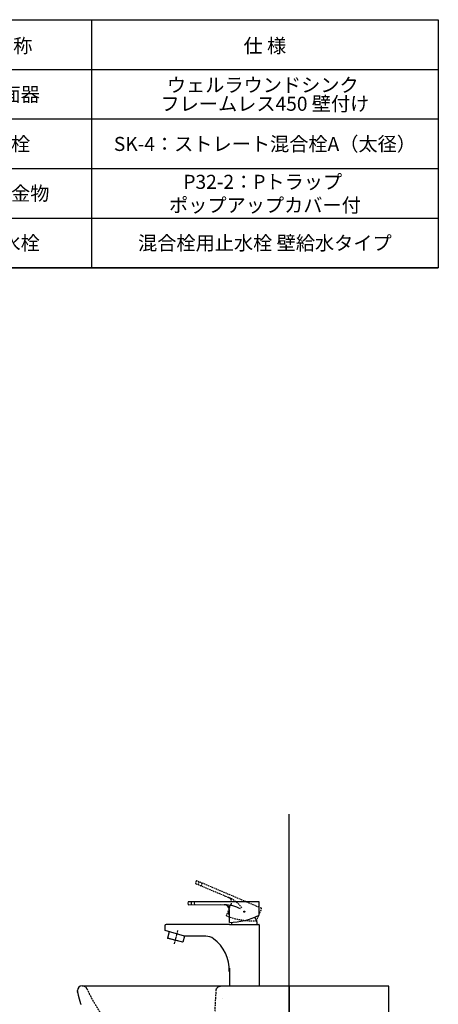
# Model space of a CAD drawing. Extents: x 784 to 1833, y -1199 to -921.
# Drawn here: x 1124 to 1187, y -1069 to -921 of the extents above; entities that cross this region are included whole.
import ezdxf
from ezdxf.enums import TextEntityAlignment as Align

# ---------------------------------------------------------------- set-up
doc = ezdxf.new("R2010")
doc.units = 0
doc.header["$PDMODE"] = 1
doc.header["$PDSIZE"] = -2
for name, pattern in [('DASHED-2', [3.81, 2.54, -1.27]), ('DASHED2', [3.175, 2.116667, -1.058333]), ('ISO-02___', [3.81, 3.048, -0.762]), ('ISO-10______', [4.699, 3.048, -0.762, 0.127, -0.762])]:
    doc.linetypes.add(name, pattern=pattern)
doc.layers.get('DEFPOINTS').update_dxf_attribs({"linetype": 'CONTINUOUS'})
for name, color, linetype in [('0_03____', 7, 'CONTINUOUS'), ('0_05__', 7, 'CONTINUOUS'), ('0_18__', 7, 'CONTINUOUS'), ('0_25___', 7, 'CONTINUOUS'), ('__-1', 7, 'CONTINUOUS'), ('__-2', 7, 'CONTINUOUS'), ('__-3', 7, 'CONTINUOUS'), ('LY_1', 254, 'CONTINUOUS')]:
    doc.layers.add(name, color=color, linetype=linetype)
doc.styles.add('______MEDIUM', font='txt', dxfattribs={"bigfont": '游ゴシック Medium'})
doc.styles.add('______MEDIUM-B', font='txt', dxfattribs={"bigfont": '游ゴシック Medium'})
doc.styles.get("Standard").update_dxf_attribs({"font": 'txt', "bigfont": 'BIGFONT.SHX'})
doc.dimstyles.get("Standard").update_dxf_attribs({"dimtxt": 0.18, "dimasz": 0.18, "dimexe": 0.18, "dimexo": 0.0625, "dimgap": 0.09, "dimtad": 0, "dimtih": 1, "dimtoh": 1, "dimzin": 0, "dimcen": 0.09, "dimazin": 3, "dimtfac": 1, "dimtofl": 0, "dimtmove": 0, "dimatfit": 3})

# ---------------------------------------------------------------- blocks, each defined once
blk = doc.blocks.new('____-63')
at = {"layer": '0_05__', "linetype": 'DASHED-2', "flags": 128}
for points in [[(1394.1, 4250.7), (1394.3, 4250.2), (1394.6, 4249.7), (1394.8, 4249.1), (1395, 4248.6), (1395.3, 4248.1), (1395.5, 4247.5), (1395.8, 4247), (1396, 4246.4), (1396.3, 4245.9), (1396.5, 4245.4), (1396.8, 4244.8), (1397.1, 4244.3), (1397.3, 4243.7), (1397.6, 4243.2), (1397.9, 4242.7), (1398.2, 4242.1), (1398.4, 4241.6), (1398.7, 4241), (1399, 4240.5), (1399.3, 4239.9), (1399.6, 4239.4), (1399.8, 4238.8), (1400.1, 4238.3), (1400.4, 4237.7), (1400.7, 4237.1), (1401, 4236.6), (1401.3, 4236), (1401.6, 4235.5), (1401.9, 4234.9), (1402.3, 4234.3), (1402.6, 4233.8), (1402.9, 4233.2), (1403.2, 4232.6), (1403.5, 4232.1), (1403.8, 4231.5), (1404.2, 4230.9), (1404.5, 4230.4), (1404.8, 4229.8), (1405.2, 4229.2), (1405.5, 4228.6), (1405.8, 4228.1), (1406.2, 4227.5), (1406.5, 4226.9), (1406.9, 4226.3), (1407.2, 4225.7), (1407.6, 4225.2), (1407.9, 4224.6), (1408.3, 4224), (1408.6, 4223.4), (1409, 4222.8), (1409.4, 4222.2), (1409.7, 4221.6), (1410.1, 4221), (1410.5, 4220.5), (1410.8, 4219.9), (1411.2, 4219.3), (1411.6, 4218.7), (1412, 4218.1), (1412.4, 4217.5), (1412.7, 4216.9), (1413.1, 4216.3), (1413.5, 4215.7), (1413.9, 4215.1), (1414.3, 4214.5), (1414.7, 4213.9), (1415.1, 4213.3), (1415.5, 4212.7), (1415.9, 4212.1), (1416.3, 4211.5), (1416.7, 4210.9), (1417.1, 4210.3), (1417.5, 4209.7), (1417.9, 4209.1), (1418.3, 4208.5), (1418.7, 4207.9), (1419.1, 4207.3), (1419.6, 4206.8), (1420, 4206.2), (1420.4, 4205.6), (1420.8, 4205), (1421.2, 4204.5), (1421.6, 4203.9), (1422, 4203.3), (1422.4, 4202.8), (1422.8, 4202.2), (1423.2, 4201.6), (1423.7, 4201.1), (1424.1, 4200.5), (1424.5, 4199.9), (1424.9, 4199.4), (1425.3, 4198.8), (1425.7, 4198.3), (1426.1, 4197.7), (1426.6, 4197.2), (1427, 4196.6), (1427.4, 4196.1), (1427.8, 4195.6), (1428.2, 4195), (1428.7, 4194.5), (1429.1, 4193.9), (1429.5, 4193.4), (1429.9, 4192.9), (1430.3, 4192.3), (1430.8, 4191.8), (1431.2, 4191.3), (1431.6, 4190.8), (1432, 4190.2), (1432.5, 4189.7), (1432.9, 4189.2), (1433.3, 4188.7), (1433.7, 4188.2), (1434.2, 4187.7), (1434.6, 4187.1), (1435, 4186.6), (1435.5, 4186.1), (1435.9, 4185.6), (1436.3, 4185.1), (1436.8, 4184.6), (1437.2, 4184.1), (1437.6, 4183.6), (1438.1, 4183.1), (1438.5, 4182.6), (1438.9, 4182.1), (1439.4, 4181.7), (1439.8, 4181.2), (1440.2, 4180.7), (1440.7, 4180.2), (1441.1, 4179.7), (1441.5, 4179.2), (1442, 4178.8), (1442.4, 4178.3), (1442.8, 4177.8), (1443.3, 4177.4), (1443.7, 4176.9), (1444.1, 4176.5), (1444.5, 4176), (1445, 4175.6), (1445.4, 4175.1), (1445.8, 4174.7), (1446.2, 4174.2), (1446.6, 4173.8), (1447, 4173.4), (1447.4, 4173), (1447.8, 4172.6), (1448.2, 4172.1), (1448.6, 4171.7), (1449, 4171.3), (1449.4, 4170.9), (1449.8, 4170.5), (1450.2, 4170.1), (1450.6, 4169.7), (1451, 4169.4), (1451.3, 4169), (1451.7, 4168.6), (1452.1, 4168.2), (1452.5, 4167.9), (1452.8, 4167.5), (1453.2, 4167.1), (1453.6, 4166.8), (1453.9, 4166.4), (1454.3, 4166.1), (1454.7, 4165.8), (1455, 4165.4), (1455.4, 4165.1), (1455.7, 4164.7), (1456.1, 4164.4), (1456.4, 4164.1), (1456.8, 4163.8), (1457.1, 4163.5), (1457.5, 4163.2), (1457.8, 4162.8), (1458.2, 4162.5), (1458.5, 4162.2), (1458.8, 4162), (1459.1, 4161.7), (1459.5, 4161.4), (1459.8, 4161.1), (1460.1, 4160.8), (1460.4, 4160.5), (1460.8, 4160.3), (1461.1, 4160), (1461.4, 4159.8), (1461.7, 4159.5), (1462, 4159.2), (1462.3, 4159), (1462.6, 4158.8), (1462.9, 4158.5), (1463.2, 4158.3), (1463.5, 4158), (1463.8, 4157.8), (1464.1, 4157.6), (1464.4, 4157.4), (1464.7, 4157.2), (1465, 4156.9), (1465.3, 4156.7), (1465.6, 4156.5), (1465.9, 4156.3), (1466.1, 4156.1), (1466.4, 4155.9), (1466.7, 4155.7), (1467, 4155.5), (1467.3, 4155.3), (1467.5, 4155.1), (1467.8, 4154.9), (1468.1, 4154.7), (1468.4, 4154.5), (1468.6, 4154.4), (1468.9, 4154.2), (1469.2, 4154), (1469.4, 4153.8), (1469.7, 4153.6), (1470, 4153.5), (1470.2, 4153.3), (1470.5, 4153.1), (1470.7, 4153), (1471, 4152.8), (1471.3, 4152.6), (1471.5, 4152.5), (1471.8, 4152.3), (1472, 4152.2), (1472.3, 4152), (1472.5, 4151.9), (1472.8, 4151.7), (1473, 4151.6), (1473.3, 4151.4), (1473.5, 4151.3), (1473.8, 4151.2), (1474, 4151), (1474.3, 4150.9), (1474.5, 4150.7), (1474.7, 4150.6), (1475, 4150.5), (1475.2, 4150.4), (1475.4, 4150.2), (1475.7, 4150.1), (1475.9, 4150), (1476.1, 4149.9), (1476.4, 4149.8), (1476.6, 4149.7), (1476.8, 4149.6), (1477.1, 4149.4), (1477.3, 4149.3), (1477.5, 4149.2), (1477.7, 4149.1), (1477.9, 4149), (1478.2, 4148.9), (1478.4, 4148.9), (1478.6, 4148.8), (1478.8, 4148.7), (1479, 4148.6), (1479.2, 4148.5), (1479.5, 4148.4), (1479.7, 4148.3), (1479.9, 4148.3), (1480.1, 4148.2), (1480.3, 4148.1), (1480.5, 4148), (1480.7, 4148), (1480.9, 4147.9), (1481.1, 4147.8), (1481.3, 4147.8), (1481.5, 4147.7), (1481.7, 4147.6), (1481.9, 4147.6), (1482.1, 4147.5), (1482.3, 4147.4), (1482.5, 4147.4), (1482.7, 4147.3), (1482.9, 4147.2), (1483.1, 4147.2), (1483.3, 4147.1), (1483.5, 4147.1), (1483.6, 4147), (1483.8, 4146.9), (1484, 4146.9), (1484.2, 4146.8), (1484.4, 4146.8), (1484.6, 4146.7), (1484.8, 4146.7), (1484.9, 4146.6), (1485.1, 4146.6), (1485.3, 4146.5), (1485.5, 4146.5), (1485.7, 4146.4), (1485.8, 4146.4), (1486, 4146.3), (1486.2, 4146.3), (1486.4, 4146.2), (1486.5, 4146.2), (1486.7, 4146.1), (1486.9, 4146.1), (1487.1, 4146), (1487.2, 4146), (1487.4, 4145.9), (1487.6, 4145.9), (1487.7, 4145.9), (1487.9, 4145.8), (1488.1, 4145.8), (1488.2, 4145.7), (1488.4, 4145.7), (1488.5, 4145.7), (1488.7, 4145.6), (1488.9, 4145.6), (1489, 4145.6), (1489.2, 4145.5), (1489.3, 4145.5), (1489.5, 4145.5), (1489.7, 4145.4), (1489.8, 4145.4), (1490, 4145.4), (1490.1, 4145.3), (1490.3, 4145.3), (1490.4, 4145.3), (1490.6, 4145.2), (1490.7, 4145.2), (1490.9, 4145.2), (1491, 4145.2), (1491.1, 4145.1), (1491.3, 4145.1), (1491.4, 4145.1), (1491.4, 4145.1)], [(1567.3, 4145.2), (1567.4, 4145.2), (1567.5, 4145.3), (1567.6, 4145.3), (1567.7, 4145.4), (1567.8, 4145.4), (1567.9, 4145.5), (1568, 4145.5), (1568.1, 4145.6), (1568.2, 4145.7), (1568.3, 4145.7), (1568.4, 4145.8), (1568.5, 4145.8), (1568.6, 4145.9), (1568.7, 4145.9), (1568.8, 4146), (1568.9, 4146), (1569, 4146.1), (1569.1, 4146.2), (1569.2, 4146.2), (1569.4, 4146.3), (1569.5, 4146.3), (1569.6, 4146.4), (1569.7, 4146.5), (1569.8, 4146.5), (1569.9, 4146.6), (1570, 4146.7), (1570.1, 4146.7), (1570.2, 4146.8), (1570.4, 4146.9), (1570.5, 4146.9), (1570.6, 4147), (1570.7, 4147.1), (1570.8, 4147.1), (1570.9, 4147.2), (1571.1, 4147.3), (1571.2, 4147.4), (1571.3, 4147.4), (1571.4, 4147.5), (1571.5, 4147.6), (1571.7, 4147.6), (1571.8, 4147.7), (1571.9, 4147.8), (1572, 4147.9), (1572.2, 4148), (1572.3, 4148), (1572.4, 4148.1), (1572.5, 4148.2), (1572.7, 4148.3), (1572.8, 4148.3), (1572.9, 4148.4), (1573.1, 4148.5), (1573.2, 4148.6), (1573.3, 4148.7), (1573.4, 4148.8), (1573.6, 4148.8), (1573.7, 4148.9), (1573.8, 4149), (1574, 4149.1), (1574.1, 4149.2), (1574.2, 4149.3), (1574.4, 4149.4), (1574.5, 4149.5), (1574.6, 4149.6), (1574.8, 4149.6), (1574.9, 4149.7), (1575.1, 4149.8), (1575.2, 4149.9), (1575.3, 4150), (1575.5, 4150.1), (1575.6, 4150.2), (1575.7, 4150.3), (1575.9, 4150.4), (1576, 4150.5), (1576.1, 4150.6), (1576.2, 4150.8), (1576.4, 4150.9), (1576.5, 4151), (1576.6, 4151.1), (1576.7, 4151.2), (1576.9, 4151.3), (1577, 4151.4), (1577.1, 4151.6), (1577.2, 4151.7), (1577.4, 4151.8), (1577.5, 4151.9), (1577.6, 4152.1), (1577.7, 4152.2), (1577.8, 4152.3), (1578, 4152.5), (1578.1, 4152.6), (1578.2, 4152.7), (1578.3, 4152.9), (1578.4, 4153), (1578.5, 4153.2), (1578.6, 4153.3), (1578.7, 4153.5), (1578.9, 4153.6), (1579, 4153.8), (1579.1, 4153.9), (1579.2, 4154.1), (1579.3, 4154.2), (1579.4, 4154.4), (1579.5, 4154.5), (1579.6, 4154.7), (1579.7, 4154.9), (1579.8, 4155), (1579.9, 4155.2), (1580, 4155.4), (1580.1, 4155.5), (1580.2, 4155.7), (1580.3, 4155.9), (1580.4, 4156), (1580.5, 4156.2), (1580.6, 4156.4), (1580.7, 4156.6), (1580.8, 4156.8), (1580.9, 4156.9), (1581, 4157.1), (1581.1, 4157.3), (1581.1, 4157.5), (1581.2, 4157.7), (1581.3, 4157.9), (1581.4, 4158.1), (1581.5, 4158.3), (1581.6, 4158.5), (1581.7, 4158.7), (1581.8, 4158.9), (1581.8, 4159.1), (1581.9, 4159.3), (1582, 4159.5), (1582.1, 4159.7), (1582.2, 4159.9), (1582.2, 4160.1), (1582.3, 4160.3), (1582.4, 4160.5), (1582.5, 4160.7), (1582.5, 4160.9), (1582.6, 4161.1), (1582.7, 4161.3), (1582.8, 4161.5), (1582.8, 4161.7), (1582.9, 4161.9), (1583, 4162.1), (1583, 4162.4), (1583.1, 4162.6), (1583.2, 4162.8), (1583.2, 4163), (1583.3, 4163.2), (1583.3, 4163.4), (1583.4, 4163.6), (1583.5, 4163.8), (1583.5, 4164), (1583.6, 4164.2), (1583.6, 4164.4), (1583.7, 4164.6), (1583.7, 4164.8), (1583.8, 4165.1), (1583.8, 4165.3), (1583.9, 4165.5), (1583.9, 4165.7), (1584, 4165.9), (1584, 4166.1), (1584.1, 4166.3), (1584.1, 4166.5), (1584.1, 4166.7), (1584.2, 4166.9), (1584.2, 4167.2), (1584.3, 4167.4), (1584.3, 4167.6), (1584.3, 4167.8), (1584.4, 4168), (1584.4, 4168.2), (1584.4, 4168.4), (1584.5, 4168.6), (1584.5, 4168.9), (1584.5, 4169.1), (1584.6, 4169.3), (1584.6, 4169.5), (1584.6, 4169.7), (1584.6, 4169.9), (1584.7, 4170.1), (1584.7, 4170.3), (1584.7, 4170.6), (1584.7, 4170.8), (1584.8, 4171), (1584.8, 4171.2), (1584.8, 4171.4), (1584.8, 4171.6), (1584.8, 4171.9), (1584.8, 4172.1), (1584.9, 4172.3), (1584.9, 4172.5), (1584.9, 4172.7), (1584.9, 4172.9), (1584.9, 4173.2), (1584.9, 4173.4), (1584.9, 4173.6), (1584.9, 4173.8), (1584.9, 4174), (1585, 4174.3), (1585, 4174.5), (1585, 4174.7), (1585, 4174.9), (1585, 4175.2), (1585, 4175.4), (1585, 4175.6), (1585, 4175.8), (1585.1, 4176.1), (1585.1, 4176.3), (1585.1, 4176.5), (1585.1, 4176.8), (1585.1, 4177), (1585.1, 4177.2), (1585.1, 4177.5), (1585.2, 4177.7), (1585.2, 4177.9), (1585.2, 4178.2), (1585.2, 4178.4), (1585.2, 4178.6), (1585.2, 4178.9), (1585.2, 4179.1), (1585.3, 4179.4), (1585.3, 4179.6), (1585.3, 4179.8), (1585.3, 4180.1), (1585.3, 4180.3), (1585.3, 4180.6), (1585.3, 4180.8), (1585.4, 4181.1), (1585.4, 4181.3), (1585.4, 4181.6), (1585.4, 4181.8), (1585.4, 4182.1), (1585.4, 4182.3), (1585.5, 4182.6), (1585.5, 4182.8), (1585.5, 4183.1), (1585.5, 4183.3), (1585.5, 4183.6), (1585.5, 4183.8), (1585.6, 4184.1), (1585.6, 4184.3), (1585.6, 4184.6), (1585.6, 4184.8), (1585.6, 4185.1), (1585.6, 4185.4), (1585.7, 4185.6), (1585.7, 4185.9), (1585.7, 4186.2), (1585.7, 4186.4), (1585.7, 4186.7), (1585.7, 4186.9), (1585.8, 4187.2), (1585.8, 4187.5), (1585.8, 4187.7), (1585.8, 4188), (1585.8, 4188.3), (1585.9, 4188.6), (1585.9, 4188.8), (1585.9, 4189.1), (1585.9, 4189.4), (1585.9, 4189.7), (1585.9, 4189.9), (1586, 4190.2), (1586, 4190.5), (1586, 4190.8), (1586, 4191.1), (1586, 4191.4), (1586.1, 4191.6), (1586.1, 4191.9), (1586.1, 4192.2), (1586.1, 4192.5), (1586.1, 4192.8), (1586.2, 4193.1), (1586.2, 4193.4), (1586.2, 4193.7), (1586.2, 4194), (1586.2, 4194.3), (1586.3, 4194.6), (1586.3, 4194.9), (1586.3, 4195.3), (1586.3, 4195.6), (1586.3, 4195.9), (1586.4, 4196.2), (1586.4, 4196.5), (1586.4, 4196.8), (1586.4, 4197.2), (1586.4, 4197.5), (1586.5, 4197.8), (1586.5, 4198.1), (1586.5, 4198.4), (1586.5, 4198.8), (1586.6, 4199.1), (1586.6, 4199.4), (1586.6, 4199.8), (1586.6, 4200.1), (1586.6, 4200.4), (1586.7, 4200.8), (1586.7, 4201.1), (1586.7, 4201.5), (1586.7, 4201.8), (1586.7, 4202.2), (1586.8, 4202.5), (1586.8, 4202.8), (1586.8, 4203.2), (1586.8, 4203.6), (1586.9, 4203.9), (1586.9, 4204.3), (1586.9, 4204.6), (1586.9, 4205), (1586.9, 4205.3), (1587, 4205.7), (1587, 4206.1), (1587, 4206.4), (1587, 4206.8), (1587.1, 4207.2), (1587.1, 4207.5), (1587.1, 4207.9), (1587.1, 4208.3), (1587.1, 4208.7), (1587.2, 4209), (1587.2, 4209.4), (1587.2, 4209.8), (1587.2, 4210.2), (1587.3, 4210.5), (1587.3, 4210.9), (1587.3, 4211.3), (1587.3, 4211.6), (1587.4, 4212), (1587.4, 4212.4), (1587.4, 4212.7), (1587.4, 4213.1), (1587.4, 4213.5), (1587.5, 4213.8), (1587.5, 4214.2), (1587.5, 4214.6), (1587.5, 4214.9), (1587.6, 4215.3), (1587.6, 4215.7), (1587.6, 4216), (1587.6, 4216.4), (1587.6, 4216.7), (1587.7, 4217.1), (1587.7, 4217.5), (1587.7, 4217.8), (1587.7, 4218.2), (1587.7, 4218.5), (1587.8, 4218.9), (1587.8, 4219.2), (1587.8, 4219.6), (1587.8, 4219.9), (1587.8, 4220.3), (1587.9, 4220.6), (1587.9, 4221), (1587.9, 4221.3), (1587.9, 4221.7), (1588, 4222), (1588, 4222.4), (1588, 4222.7), (1588, 4223), (1588, 4223.4), (1588.1, 4223.7), (1588.1, 4224.1), (1588.1, 4224.4), (1588.1, 4224.8), (1588.1, 4225.1), (1588.2, 4225.4), (1588.2, 4225.8), (1588.2, 4226.1), (1588.2, 4226.4), (1588.2, 4226.8), (1588.2, 4227.1), (1588.3, 4227.4), (1588.3, 4227.8), (1588.3, 4228.1), (1588.3, 4228.4), (1588.3, 4228.8), (1588.4, 4229.1), (1588.4, 4229.4), (1588.4, 4229.7), (1588.4, 4230.1), (1588.4, 4230.4), (1588.5, 4230.7), (1588.5, 4231), (1588.5, 4231.4), (1588.5, 4231.7), (1588.5, 4232), (1588.5, 4232.3), (1588.6, 4232.6), (1588.6, 4232.9), (1588.6, 4233.3), (1588.6, 4233.6), (1588.6, 4233.9), (1588.7, 4234.2), (1588.7, 4234.5), (1588.7, 4234.8), (1588.7, 4235.1), (1588.7, 4235.4), (1588.7, 4235.7), (1588.8, 4236), (1588.8, 4236.3), (1588.8, 4236.6), (1588.8, 4236.9), (1588.8, 4237.2), (1588.8, 4237.4), (1588.9, 4237.7), (1588.9, 4238), (1588.9, 4238.3), (1588.9, 4238.6), (1588.9, 4238.9), (1588.9, 4239.1), (1588.9, 4239.4), (1589, 4239.7), (1589, 4240), (1589, 4240.2), (1589, 4240.5), (1589, 4240.8), (1589, 4241), (1589, 4241.3), (1589.1, 4241.6), (1589.1, 4241.8), (1589.1, 4242.1), (1589.1, 4242.3), (1589.1, 4242.6), (1589.1, 4242.9), (1589.1, 4243.1), (1589.2, 4243.4), (1589.2, 4243.6), (1589.2, 4243.9), (1589.2, 4244.1), (1589.2, 4244.4), (1589.2, 4244.6), (1589.2, 4244.8), (1589.3, 4245.1), (1589.3, 4245.3), (1589.3, 4245.5), (1589.3, 4245.8), (1589.3, 4246), (1589.3, 4246.2), (1589.3, 4246.5), (1589.3, 4246.7), (1589.4, 4246.9), (1589.4, 4247.2), (1589.4, 4247.4), (1589.4, 4247.6), (1589.4, 4247.8), (1589.4, 4248), (1589.4, 4248.3), (1589.4, 4248.3)]]:
    blk.add_lwpolyline(points, dxfattribs=at)
at = {"layer": '0_05__', "linetype": 'ISO-02___', "flags": 128}
for points in [[(1589.4, 4248.3), (1589.4, 4248.3), (1589.4, 4248.4), (1589.4, 4248.5), (1589.5, 4248.6), (1589.5, 4248.7), (1589.5, 4248.7), (1589.5, 4248.8), (1589.5, 4248.9), (1589.5, 4249), (1589.5, 4249.1), (1589.5, 4249.1), (1589.6, 4249.2), (1589.6, 4249.3), (1589.6, 4249.4), (1589.6, 4249.5), (1589.6, 4249.5), (1589.6, 4249.6), (1589.7, 4249.7), (1589.7, 4249.8), (1589.7, 4249.8), (1589.7, 4249.9), (1589.8, 4250), (1589.8, 4250.1), (1589.8, 4250.1), (1589.8, 4250.2), (1589.9, 4250.3), (1589.9, 4250.4), (1589.9, 4250.4), (1590, 4250.5), (1590, 4250.6), (1590, 4250.7), (1590.1, 4250.7), (1590.1, 4250.8), (1590.1, 4250.9), (1590.2, 4251), (1590.2, 4251), (1590.2, 4251.1), (1590.3, 4251.2), (1590.3, 4251.2), (1590.4, 4251.3), (1590.4, 4251.4), (1590.5, 4251.4), (1590.5, 4251.5), (1590.5, 4251.6), (1590.6, 4251.7), (1590.6, 4251.7), (1590.7, 4251.8), (1590.7, 4251.9), (1590.8, 4251.9), (1590.8, 4252), (1590.9, 4252.1), (1591, 4252.1), (1591, 4252.2), (1591.1, 4252.3), (1591.1, 4252.3), (1591.2, 4252.4), (1591.2, 4252.4), (1591.3, 4252.5), (1591.4, 4252.6), (1591.4, 4252.6), (1591.5, 4252.7), (1591.5, 4252.8), (1591.6, 4252.8), (1591.7, 4252.9), (1591.7, 4253), (1591.8, 4253), (1591.9, 4253.1), (1591.9, 4253.1), (1592, 4253.2), (1592.1, 4253.2), (1592.1, 4253.3), (1592.2, 4253.4), (1592.3, 4253.4), (1592.3, 4253.5), (1592.4, 4253.5), (1592.5, 4253.6), (1592.5, 4253.6), (1592.6, 4253.7), (1592.7, 4253.7), (1592.8, 4253.8), (1592.8, 4253.8), (1592.9, 4253.8), (1593, 4253.9), (1593, 4253.9), (1593.1, 4254), (1593.2, 4254), (1593.2, 4254.1), (1593.3, 4254.1), (1593.4, 4254.1), (1593.5, 4254.2), (1593.5, 4254.2), (1593.6, 4254.2), (1593.7, 4254.3), (1593.8, 4254.3), (1593.8, 4254.3), (1593.9, 4254.4), (1594, 4254.4), (1594.1, 4254.4), (1594.1, 4254.5), (1594.2, 4254.5), (1594.3, 4254.5), (1594.4, 4254.5), (1594.4, 4254.6), (1594.5, 4254.6), (1594.6, 4254.6), (1594.7, 4254.6), (1594.7, 4254.7), (1594.8, 4254.7), (1594.9, 4254.7), (1595, 4254.7), (1595, 4254.7), (1595.1, 4254.8), (1595.2, 4254.8), (1595.3, 4254.8), (1595.4, 4254.8), (1595.4, 4254.8), (1595.5, 4254.8), (1595.6, 4254.8), (1595.7, 4254.8), (1595.8, 4254.8), (1595.8, 4254.9), (1595.9, 4254.9), (1596, 4254.9), (1596.1, 4254.9), (1596.2, 4254.9), (1596.3, 4254.9), (1596.3, 4254.9), (1596.4, 4254.9), (1596.4, 4254.9)], [(1599.4, 4236.2), (1599.4, 4236.2), (1599.4, 4236.2), (1599.4, 4236.2), (1599.4, 4236.2), (1599.4, 4236.2), (1599.4, 4236.2), (1599.4, 4236.2), (1599.4, 4236.2), (1599.4, 4236.2), (1599.4, 4236.2), (1599.4, 4236.2), (1599.4, 4236.2), (1599.4, 4236.2), (1599.4, 4236.2), (1599.4, 4236.2), (1599.4, 4236.2), (1599.4, 4236.2), (1599.4, 4236.2), (1599.4, 4236.2), (1599.4, 4236.2), (1599.4, 4236.2), (1599.4, 4236.2), (1599.4, 4236.2), (1599.4, 4236.2), (1599.4, 4236.2), (1599.4, 4236.2), (1599.4, 4236.2), (1599.4, 4236.2), (1599.4, 4236.2), (1599.4, 4236.2), (1599.4, 4236.2), (1599.4, 4236.2), (1599.4, 4236.2), (1599.4, 4236.2), (1599.4, 4236.2), (1599.4, 4236.2), (1599.4, 4236.2), (1599.4, 4236.2), (1599.4, 4236.2), (1599.4, 4236.2), (1599.4, 4236.2), (1599.4, 4236.2), (1599.4, 4236.2), (1599.4, 4236.2), (1599.4, 4236.2), (1599.4, 4236.2), (1599.4, 4236.2), (1599.4, 4236.2), (1599.4, 4236.2), (1599.4, 4236.2), (1599.4, 4236.2), (1599.4, 4236.2), (1599.4, 4236.2), (1599.4, 4236.2), (1599.4, 4236.2), (1599.4, 4236.2), (1599.4, 4236.2), (1599.4, 4236.2), (1599.4, 4236.2), (1599.4, 4236.2), (1599.4, 4236.2), (1599.4, 4236.2), (1599.4, 4236.2), (1599.4, 4236.2), (1599.4, 4236.2), (1599.4, 4236.2), (1599.4, 4236.2), (1599.4, 4236.2), (1599.4, 4236.2), (1599.4, 4236.2), (1599.4, 4236.2), (1599.4, 4236.2), (1599.4, 4236.2), (1599.4, 4236.2), (1599.4, 4236.2), (1599.4, 4236.2), (1599.4, 4236.2), (1599.4, 4236.2), (1599.4, 4236.2), (1599.4, 4236.2), (1599.4, 4236.2), (1599.4, 4236.2), (1599.4, 4236.2), (1599.4, 4236.2), (1599.4, 4236.2), (1599.4, 4236.2), (1599.4, 4236.2), (1599.4, 4236.2), (1599.4, 4236.2), (1599.4, 4236.2), (1599.4, 4236.2), (1599.4, 4236.2), (1599.4, 4236.2), (1599.4, 4236.2), (1599.4, 4236.2), (1599.4, 4236.2), (1599.4, 4236.2), (1599.4, 4236.2), (1599.4, 4236.2), (1599.4, 4236.2), (1599.4, 4236.2), (1599.4, 4236.2), (1599.4, 4236.2), (1599.4, 4236.2), (1599.4, 4236.2), (1599.4, 4236.2), (1599.4, 4236.2), (1599.4, 4236.2), (1599.4, 4236.2), (1599.4, 4236.2), (1599.4, 4236.2), (1599.4, 4236.2), (1599.4, 4236.2), (1599.4, 4236.2), (1599.4, 4236.2), (1599.4, 4236.2), (1599.4, 4236.2), (1599.4, 4236.2), (1599.4, 4236.2), (1599.4, 4236.2), (1599.4, 4236.2), (1599.4, 4236.2), (1599.4, 4236.2), (1599.4, 4236.2), (1599.4, 4236.2), (1599.4, 4236.2), (1599.4, 4236.2), (1599.4, 4236.2), (1599.4, 4236.2)]]:
    blk.add_lwpolyline(points, dxfattribs=at)
at = {"layer": '0_05__', "linetype": 'DASHED-2'}
blk.add_arc((1387.7, 4247.9), 7, 23.8915, 89.9922, dxfattribs=at)
at = {"layer": 'LY_1', "color": 7, "linetype": 'CONTINUOUS'}
for p, q in [((1379.8, 4247.1), (1379.8, 4247.9)), ((1379.8, 4247.1), (1379.8, 4247.1)), ((1379.9, 4246), (1379.9, 4245.6)), ((1386.8, 4254.9), (1699.8, 4254.9)), ((1529.9, 4254.9), (1529.9, 4254.9)), ((1699.8, 4254.9), (1699.8, 4119.9))]:
    blk.add_line(p, q, dxfattribs=at)
at = {"layer": 'LY_1', "color": 7, "linetype": 'CONTINUOUS', "flags": 128}
for points in [[(1379.9, 4245.6, -0.013415), (1379.9, 4246)], [(1596.4, 4254.9, -0.009854), (1596.7, 4254.9)]]:
    blk.add_lwpolyline(points, format="xyb", dxfattribs=at)
blk.add_lwpolyline([(1379.9, 4245.6), (1380.1, 4245.1), (1380.2, 4244.5), (1380.3, 4243.9), (1380.5, 4243.3), (1380.6, 4242.8), (1380.7, 4242.2), (1380.9, 4241.6), (1381, 4241), (1381.1, 4240.5), (1381.3, 4239.9), (1381.4, 4239.3), (1381.6, 4238.7), (1381.7, 4238.2), (1381.8, 4237.6), (1382, 4237), (1382.1, 4236.4), (1382.3, 4235.9), (1382.4, 4235.3), (1382.6, 4234.7), (1382.7, 4234.2), (1382.9, 4233.6), (1383.1, 4233), (1383.2, 4232.5), (1383.4, 4231.9), (1383.5, 4231.3), (1383.7, 4230.8), (1383.9, 4230.2), (1384, 4229.6), (1384.2, 4229.1), (1384.4, 4228.5), (1384.5, 4227.9), (1384.7, 4227.4), (1384.9, 4226.8)], dxfattribs=at)
at = {"layer": 'LY_1', "color": 7, "linetype": 'CONTINUOUS'}
for centre, start, end in [((1386.8, 4247.9), 90, 180), ((1386.8, 4247.1), 180.411, 189.2668)]:
    blk.add_arc(centre, 7, start, end, dxfattribs=at)
blk = doc.blocks.new('____-64')
at = {"layer": '0_05__', "color": 7}
blk.add_blockref('____-63', (0, 0), dxfattribs=at)
blk = doc.blocks.new('____-65')
at = {"layer": '0_25___'}
blk.add_line((1699.8, 3454.9), (1699.8, 4514.5), dxfattribs=at)
blk = doc.blocks.new('_1_10_____-2_2D')
at = {"layer": '0_05__', "color": 7}
blk.add_blockref('____-65', (0, 0), dxfattribs=at)
at = {"layer": '0_18__', "color": 7}
blk.add_blockref('____-64', (0, 0), dxfattribs=at)
blk = doc.blocks.new('____-78')
at = {"layer": '__-1', "color": 7, "linetype": 'CONTINUOUS'}
blk.add_line((1609.3, 4298), (1609.3, 4298), dxfattribs=at)
blk = doc.blocks.new('____-79')
at = {"layer": '0_03____', "linetype": 'ISO-10______'}
blk.add_line((1531.1, 4338.6), (1526, 4318.6), dxfattribs=at)
at = {"layer": '0_05__', "linetype": 'DASHED2'}
for p, q in [((1558.3, 4409.7), (1603.3, 4390.8)), ((1657.8, 4372.2), (1560, 4413.8)), ((1603.3, 4390.8), (1608.1, 4388.6)), ((1604.8, 4361.1), (1612, 4378.2)), ((1611.8, 4377.6), (1611.4, 4377.8)), ((1650.5, 4353.6), (1658.1, 4371.6))]:
    blk.add_line(p, q, dxfattribs=at)
at = {"layer": '0_05__'}
blk.add_line((1609.1, 4371.2), (1608.7, 4371.4), dxfattribs=at)
at = {"layer": '0_05__', "linetype": 'DASHED2'}
for centre, radius, start, end in [((1563.2, 4410), 5.09, 133.6393, 180.3516), ((1558.4, 4410), 0.3, 180.3516, 247.2083), ((1559.9, 4413.5), 0.3, 67, 133.6393), ((1567.4, 4408.2), 5.09, 133.6393, 180.3516), ((1571.7, 4406.4), 5.09, 133.6393, 180.3516), ((1604.7, 4381.3), 8, 337, 67), ((1588.7, 4342.5), 50, 37.6667, 67), ((1614.7, 4372.6), 6.12, 122.1056, 191.8944), ((1643.5, 4454.6), 101.2, 247.5063, 273.9662), ((1657.6, 4371.8), 0.5, 337, 67)]:
    blk.add_arc(centre, radius, start, end, dxfattribs=at)
at = {"layer": '0_18__'}
for p, q in [((1653.8, 4382), (1547.5, 4382)), ((1547.5, 4377.6), (1596.3, 4377.8)), ((1596.3, 4377.8), (1601.6, 4377.6)), ((1654.3, 4362), (1654.3, 4381.5)), ((1609.3, 4369), (1608.9, 4369)), ((1609.3, 4362), (1608.9, 4362)), ((1609.3, 4351), (1609.3, 4369.6)), ((1511.8, 4346), (1511.8, 4340)), ((1609.3, 4348), (1513.8, 4348)), ((1609.3, 4348), (1653.8, 4348)), ((1654.3, 4347.5), (1654.3, 4255)), ((1541.5, 4330.1), (1512.4, 4338.6)), ((1518.3, 4336.9), (1515.8, 4327.2)), ((1541.3, 4330.1), (1539.1, 4321.3)), ((1573.6, 4330), (1542.1, 4330)), ((1515.8, 4327.2), (1516.2, 4326.6)), ((1539.1, 4321.3), (1515.8, 4327.2)), ((1538.5, 4321), (1516.2, 4326.6)), ((1539.1, 4321.3), (1538.5, 4321)), ((1609.3, 4282), (1609.3, 4255))]:
    blk.add_line(p, q, dxfattribs=at)
at = {"layer": '0_18__', "flags": 128}
blk.add_lwpolyline([(1631, 4367.2), (1631, 4367.2), (1631, 4367.3), (1631, 4367.4), (1631, 4367.5), (1631.1, 4367.5), (1631.1, 4367.6), (1631.2, 4367.7), (1631.2, 4367.7), (1631.3, 4367.8), (1631.3, 4367.8), (1631.4, 4367.9), (1631.5, 4367.9), (1631.5, 4367.9), (1631.6, 4367.9), (1631.7, 4368), (1631.8, 4368), (1631.9, 4368), (1631.9, 4367.9), (1632, 4367.9), (1632.1, 4367.9), (1632.2, 4367.9), (1632.2, 4367.8), (1632.3, 4367.8), (1632.4, 4367.7), (1632.4, 4367.7), (1632.5, 4367.6), (1632.5, 4367.5), (1632.5, 4367.5), (1632.6, 4367.4), (1632.6, 4367.3), (1632.6, 4367.2), (1632.6, 4367.2), (1632.6, 4367.1), (1632.6, 4367), (1632.6, 4366.9), (1632.5, 4366.8), (1632.5, 4366.8), (1632.5, 4366.7), (1632.4, 4366.6), (1632.4, 4366.6), (1632.3, 4366.5), (1632.2, 4366.5), (1632.2, 4366.4), (1632.1, 4366.4), (1632, 4366.4), (1631.9, 4366.4), (1631.9, 4366.3), (1631.8, 4366.3), (1631.7, 4366.3), (1631.6, 4366.4), (1631.5, 4366.4), (1631.5, 4366.4), (1631.4, 4366.4), (1631.3, 4366.5), (1631.3, 4366.5), (1631.2, 4366.6), (1631.2, 4366.6), (1631.1, 4366.7), (1631.1, 4366.8), (1631, 4366.8), (1631, 4366.9), (1631, 4367), (1631, 4367.1)], close=True, dxfattribs=at)
blk.add_lwpolyline([(1631, 4367.2), (1631, 4367.2), (1631, 4367.3), (1631, 4367.4), (1631, 4367.5), (1631.1, 4367.5), (1631.1, 4367.6), (1631.2, 4367.7), (1631.2, 4367.7), (1631.3, 4367.8), (1631.3, 4367.8), (1631.4, 4367.9), (1631.5, 4367.9), (1631.5, 4367.9), (1631.6, 4367.9), (1631.7, 4368), (1631.8, 4368), (1631.9, 4368), (1631.9, 4367.9), (1632, 4367.9), (1632.1, 4367.9), (1632.2, 4367.9), (1632.2, 4367.8), (1632.3, 4367.8), (1632.4, 4367.7), (1632.4, 4367.7), (1632.5, 4367.6), (1632.5, 4367.5), (1632.5, 4367.5), (1632.6, 4367.4), (1632.6, 4367.3), (1632.6, 4367.2), (1632.6, 4367.2), (1632.6, 4367.1), (1632.6, 4367), (1632.6, 4366.9), (1632.5, 4366.8), (1632.5, 4366.8), (1632.5, 4366.7), (1632.4, 4366.6), (1632.4, 4366.6), (1632.3, 4366.5), (1632.2, 4366.5), (1632.2, 4366.4), (1632.1, 4366.4), (1632, 4366.4), (1631.9, 4366.4), (1631.9, 4366.3), (1631.8, 4366.3), (1631.7, 4366.3), (1631.6, 4366.4), (1631.5, 4366.4), (1631.5, 4366.4), (1631.4, 4366.4), (1631.3, 4366.5), (1631.3, 4366.5), (1631.2, 4366.6), (1631.2, 4366.6), (1631.1, 4366.7), (1631.1, 4366.8), (1631, 4366.8), (1631, 4366.9), (1631, 4367), (1631, 4367.1)], close=True, dxfattribs=at)
at = {"layer": '0_18__'}
for centre, radius, start, end in [((1551.9, 4379.8), 5.09, 156.6393, 203.3516), ((1547.5, 4381.7), 0.3, 90, 156.6393), ((1547.5, 4377.9), 0.3, 203.3516, 270.2083), ((1556.5, 4379.8), 5.09, 156.6393, 203.3516), ((1561.1, 4379.8), 5.09, 156.6393, 203.3516), ((1601.3, 4369.6), 8, 360, 90), ((1601.8, 4327.6), 50, 60.6667, 90), ((1653.8, 4381.5), 0.5, 360, 90), ((1613.9, 4365.5), 6.12, 145.1056, 214.8944), ((1608.4, 4452.2), 101.2, 270.5063, 296.9662), ((1513.8, 4346), 2, 90, 180), ((1631.8, 4348), 19.5, 170.91, 180), ((1631.8, 4348), 19.5, 0, 34.3968), ((1653.8, 4347.5), 0.5, 360, 90), ((1513.8, 4340), 2, 180, 225), ((1542.1, 4332), 2, 253.7279, 270), ((1573.6, 4310), 20, 54.3672, 90), ((1551.6, 4279.3), 57.7, 357.346, 54.3672)]:
    blk.add_arc(centre, radius, start, end, dxfattribs=at)
blk.add_blockref('____-78', (0, 0), dxfattribs=at)
blk = doc.blocks.new('_1_10__-2_3D')
at = {"layer": '0_03____', "color": 7}
blk.add_blockref('____-79', (0, 0), dxfattribs=at)
blk = doc.blocks.new('___-12')
at = {"layer": '__-2', "color": 0}
for p, q in [((1699.8, 4255), (1850, 4255)), ((1849.8, 4254.8), (1849.8, 3855.2)), ((1849.8, 3455.2), (1849.8, 3854.8)), ((1699.8, 3455), (1850, 3455))]:
    blk.add_line(p, q, dxfattribs=at)
for points in [[(1849.8, 4254.8), (1849.7, 4254.8), (1849.8, 4255)], [(1849.7, 3455.2), (1849.8, 3455.2), (1849.8, 3455)]]:
    blk.add_solid(points, dxfattribs=at)
at = {"layer": 'DEFPOINTS', "color": 0}
for p in [(1699.8, 4255), (1849.8, 4255), (1699.8, 3455)]:
    blk.add_point(p, dxfattribs=at)
at = {"layer": '__-2', "color": 0, "linetype": 'CONTINUOUS'}
blk.add_text('800.0000', height=0.18, dxfattribs=at).set_placement((1849.1, 3854.9))
blk = doc.blocks.new('____-99')
at = {"layer": '0_18__'}
for p, q in [((1401, 5715), (1401, 5340)), ((1058, 5640), (1925, 5640)), ((1058, 5565), (1925, 5565)), ((1058, 5490), (1925, 5490)), ((1058, 5415), (1925, 5415)), ((1058, 5340), (1925, 5340))]:
    blk.add_line(p, q, dxfattribs=at)
at = {"layer": '0_18__', "flags": 128}
blk.add_lwpolyline([(1058, 5715), (1925, 5715), (1925, 5340), (1058, 5340)], close=True, dxfattribs=at)
at = {"layer": '__-1', "color": 7, "linetype": 'CONTINUOUS'}
for p in [(1663, 5602.2), (1663, 5527.3), (1663, 5452.3), (1663, 5377.3)]:
    blk.add_point(p, dxfattribs=at)
at = {"layer": '__-3', "style": '______MEDIUM-B'}
for s, p in [('名 称', (1279.5, 5675.6)), ('仕 様', (1663, 5675.6))]:
    blk.add_text(s, height=21.24, dxfattribs=at).set_placement(p, align=Align.MIDDLE_CENTER)
blk = doc.blocks.new('____-100')
at = {"layer": '__-3', "style": '______MEDIUM'}
for s, p in [('ウェルラウンドシンク ', (1663, 5616.3)), ('洗面器', (1279.5, 5602.2)), ('フレームレス450 壁付け', (1663, 5588)), ('水栓', (1279.5, 5527.3)), ('SK-4：ストレート混合栓A（太径）', (1663, 5527.3)), ('P32-2：Pトラップ ', (1663, 5470)), ('排水金物', (1279.5, 5452.4)), ('ポップアップカバー付', (1663, 5434.7)), ('止水栓', (1279.5, 5377.5)), ('混合栓用止水栓 壁給水タイプ', (1663, 5377.5))]:
    blk.add_text(s, height=21.24, dxfattribs=at).set_placement(p, align=Align.MIDDLE_CENTER)
blk = doc.blocks.new('_1_10__-2_2D-1')
at = {"layer": '0_18__', "color": 7}
blk.add_blockref('____-99', (0, 0), dxfattribs=at)
at = {"layer": '__-1', "color": 7}
blk.add_blockref('____-100', (0, 0), dxfattribs=at)
blk = doc.blocks.new('_1_10__-2_2D')
at = {"layer": '__-2'}
dim = blk.add_linear_dim(base=(1849.78, 4255), p1=(1699.78, 3455), p2=(1699.78, 4255), angle=270, dimstyle='STANDARD', dxfattribs=at)
dim.commit()
dim.dimension.update_dxf_attribs({"geometry": '___-12', "text_midpoint": (1849.78, 3855)})

msp = doc.modelspace()

# ---------------------------------------------------------------- block references
at = {"layer": '__-1', "xscale": 0.1, "yscale": 0.1, "zscale": 0.1}
for name in ['_1_10__-2_2D-1', '_1_10__-2_2D', '_1_10_____-2_2D', '_1_10__-2_3D']:
    msp.add_blockref(name, (994.81, -1492.17), dxfattribs=at)

doc.saveas('drawing.dxf')
